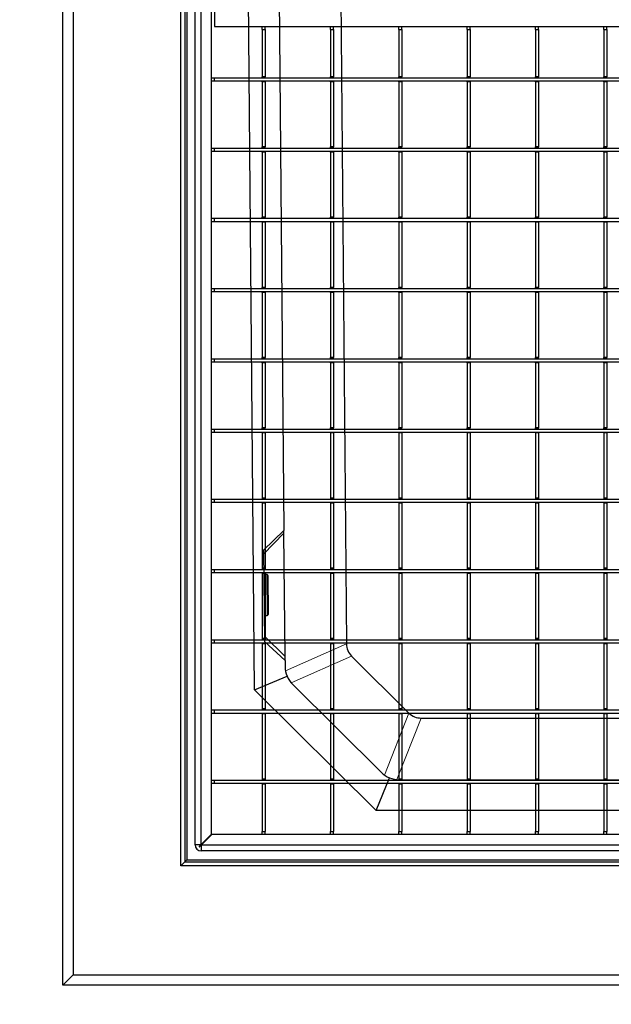
# Model space of a CAD drawing. Units: millimetres. Extents: x 13221 to 98743, y -25804 to 21589.
# Drawn here: x 22880 to 23169, y -3100 to -2620 of the extents above; entities that cross this region are included whole.
import ezdxf

# ---------------------------------------------------------------- set-up
doc = ezdxf.new("R2010")
doc.units = ezdxf.units.MM
doc.header["$LTSCALE"] = 50
doc.layers.add('377237', color=7, linetype='Continuous')
doc.layers.add('OBJEKT', color=7, linetype='Continuous')

# ---------------------------------------------------------------- blocks, each defined once
blk = doc.blocks.new('1066288-M_001_Top_view')
for p, q in [((-1065, -817), (-1065, -1.5)), ((-1062, -816.84), (-1062, -3)), ((-1057, -811.85), (-1057, -8)), ((-1055.5, -401.5), (-1055.5, -418.5)), ((-1055.5, -418.5), (-10, -418.5)), ((-1032.3, -420), (-1032.3, -418.5)), ((-1032.3, -420), (-1030.8, -420)), ((-1032.3, -420), (-1032.3, -443)), ((-1030.8, -420), (-1030.8, -418.5)), ((-1030.8, -420), (-1030.8, -443)), ((-999, -420), (-999, -418.5)), ((-999, -420), (-997.5, -420)), ((-999, -420), (-999, -443)), ((-997.5, -420), (-997.5, -418.5)), ((-997.5, -420), (-997.5, -443)), ((-965.7, -420), (-965.7, -418.5)), ((-965.7, -420), (-964.2, -420)), ((-965.7, -420), (-965.7, -443)), ((-964.2, -420), (-964.2, -418.5)), ((-964.2, -420), (-964.2, -443)), ((-932.4, -420), (-932.4, -418.5)), ((-932.4, -420), (-930.9, -420)), ((-932.4, -420), (-932.4, -443)), ((-930.9, -420), (-930.9, -418.5)), ((-930.9, -420), (-930.9, -443)), ((-899.1, -420), (-899.1, -418.5)), ((-899.1, -420), (-897.6, -420)), ((-899.1, -420), (-899.1, -443)), ((-897.6, -420), (-897.6, -418.5)), ((-897.6, -420), (-897.6, -443)), ((-865.8, -420), (-865.8, -418.5)), ((-865.8, -420), (-864.3, -420)), ((-865.8, -420), (-865.8, -443)), ((-864.3, -420), (-864.3, -418.5)), ((-864.3, -420), (-864.3, -443)), ((-1057, -443.57), (-1055.5, -443.57)), ((-1057, -445.07), (-1055.5, -445.07)), ((-1055.5, -445.07), (-1055.5, -443.57)), ((-1055.5, -443.57), (-10, -443.57)), ((-1055.5, -445.07), (-10, -445.07)), ((-1030.8, -443), (-1032.3, -443)), ((-1032.3, -443.42), (-1032.3, -443)), ((-1030.8, -443.42), (-1032.3, -443.42)), ((-1032.3, -443.57), (-1032.3, -443.42)), ((-1032.3, -445.5), (-1032.3, -445.07)), ((-1030.8, -445.5), (-1032.3, -445.5)), ((-1032.3, -445.5), (-1032.3, -477.2)), ((-1030.8, -443.42), (-1030.8, -443)), ((-1030.8, -443.57), (-1030.8, -443.42)), ((-1030.8, -445.5), (-1030.8, -445.07)), ((-1030.8, -445.5), (-1030.8, -477.2)), ((-997.5, -443), (-999, -443)), ((-999, -443.42), (-999, -443)), ((-997.5, -443.42), (-999, -443.42)), ((-999, -443.57), (-999, -443.42)), ((-999, -445.5), (-999, -445.07)), ((-997.5, -445.5), (-999, -445.5)), ((-999, -445.5), (-999, -477.2)), ((-997.5, -443.42), (-997.5, -443)), ((-997.5, -443.57), (-997.5, -443.42)), ((-997.5, -445.5), (-997.5, -445.07)), ((-997.5, -445.5), (-997.5, -477.2)), ((-964.2, -443), (-965.7, -443)), ((-965.7, -443.42), (-965.7, -443)), ((-964.2, -443.42), (-965.7, -443.42)), ((-965.7, -443.57), (-965.7, -443.42)), ((-965.7, -445.5), (-965.7, -445.07)), ((-964.2, -445.5), (-965.7, -445.5)), ((-965.7, -445.5), (-965.7, -477.2)), ((-964.2, -443.42), (-964.2, -443)), ((-964.2, -443.57), (-964.2, -443.42)), ((-964.2, -445.5), (-964.2, -445.07)), ((-964.2, -445.5), (-964.2, -477.2)), ((-930.9, -443), (-932.4, -443)), ((-932.4, -443.42), (-932.4, -443)), ((-930.9, -443.42), (-932.4, -443.42)), ((-932.4, -443.57), (-932.4, -443.42)), ((-932.4, -445.5), (-932.4, -445.07)), ((-930.9, -445.5), (-932.4, -445.5)), ((-932.4, -445.5), (-932.4, -477.2)), ((-930.9, -443.42), (-930.9, -443)), ((-930.9, -443.57), (-930.9, -443.42)), ((-930.9, -445.5), (-930.9, -445.07)), ((-930.9, -445.5), (-930.9, -477.2)), ((-897.6, -443), (-899.1, -443)), ((-899.1, -443.42), (-899.1, -443)), ((-897.6, -443.42), (-899.1, -443.42)), ((-899.1, -443.57), (-899.1, -443.42)), ((-899.1, -445.5), (-899.1, -445.07)), ((-897.6, -445.5), (-899.1, -445.5)), ((-899.1, -445.5), (-899.1, -477.2)), ((-897.6, -443.42), (-897.6, -443)), ((-897.6, -443.57), (-897.6, -443.42)), ((-897.6, -445.5), (-897.6, -445.07)), ((-897.6, -445.5), (-897.6, -477.2)), ((-864.3, -443), (-865.8, -443)), ((-865.8, -443.42), (-865.8, -443)), ((-864.3, -443.42), (-865.8, -443.42)), ((-865.8, -443.57), (-865.8, -443.42)), ((-865.8, -445.5), (-865.8, -445.07)), ((-864.3, -445.5), (-865.8, -445.5)), ((-865.8, -445.5), (-865.8, -477.2)), ((-864.3, -443.42), (-864.3, -443)), ((-864.3, -443.57), (-864.3, -443.42)), ((-864.3, -445.5), (-864.3, -445.07)), ((-864.3, -445.5), (-864.3, -477.2)), ((-1057, -477.77), (-1055.5, -477.77)), ((-1057, -479.27), (-1055.5, -479.27)), ((-1055.5, -477.77), (-10, -477.77)), ((-1055.5, -479.27), (-1055.5, -477.77)), ((-1055.5, -479.27), (-10, -479.27)), ((-1030.8, -477.2), (-1032.3, -477.2)), ((-1032.3, -477.62), (-1032.3, -477.2)), ((-1030.8, -477.62), (-1032.3, -477.62)), ((-1032.3, -477.77), (-1032.3, -477.62)), ((-1032.3, -479.7), (-1032.3, -479.27)), ((-1030.8, -477.62), (-1030.8, -477.2)), ((-1030.8, -477.77), (-1030.8, -477.62)), ((-1030.8, -479.7), (-1030.8, -479.27)), ((-997.5, -477.2), (-999, -477.2)), ((-999, -477.62), (-999, -477.2)), ((-997.5, -477.62), (-999, -477.62)), ((-999, -477.77), (-999, -477.62)), ((-999, -479.7), (-999, -479.27)), ((-997.5, -477.62), (-997.5, -477.2)), ((-997.5, -477.77), (-997.5, -477.62)), ((-997.5, -479.7), (-997.5, -479.27)), ((-964.2, -477.2), (-965.7, -477.2)), ((-965.7, -477.62), (-965.7, -477.2)), ((-964.2, -477.62), (-965.7, -477.62)), ((-965.7, -477.77), (-965.7, -477.62)), ((-965.7, -479.7), (-965.7, -479.27)), ((-964.2, -477.62), (-964.2, -477.2)), ((-964.2, -477.77), (-964.2, -477.62)), ((-964.2, -479.7), (-964.2, -479.27)), ((-930.9, -477.2), (-932.4, -477.2)), ((-932.4, -477.62), (-932.4, -477.2)), ((-930.9, -477.62), (-932.4, -477.62)), ((-932.4, -477.77), (-932.4, -477.62)), ((-932.4, -479.7), (-932.4, -479.27)), ((-930.9, -477.62), (-930.9, -477.2)), ((-930.9, -477.77), (-930.9, -477.62)), ((-930.9, -479.7), (-930.9, -479.27)), ((-897.6, -477.2), (-899.1, -477.2)), ((-899.1, -477.62), (-899.1, -477.2)), ((-897.6, -477.62), (-899.1, -477.62)), ((-899.1, -477.77), (-899.1, -477.62)), ((-899.1, -479.7), (-899.1, -479.27)), ((-897.6, -477.62), (-897.6, -477.2)), ((-897.6, -477.77), (-897.6, -477.62)), ((-897.6, -479.7), (-897.6, -479.27)), ((-864.3, -477.2), (-865.8, -477.2)), ((-865.8, -477.62), (-865.8, -477.2)), ((-864.3, -477.62), (-865.8, -477.62)), ((-865.8, -477.77), (-865.8, -477.62)), ((-865.8, -479.7), (-865.8, -479.27)), ((-864.3, -477.62), (-864.3, -477.2)), ((-864.3, -477.77), (-864.3, -477.62)), ((-864.3, -479.7), (-864.3, -479.27)), ((-1030.8, -479.7), (-1032.3, -479.7)), ((-1032.3, -479.7), (-1032.3, -511.4)), ((-1030.8, -479.7), (-1030.8, -511.4)), ((-997.5, -479.7), (-999, -479.7)), ((-999, -479.7), (-999, -511.4)), ((-997.5, -479.7), (-997.5, -511.4)), ((-964.2, -479.7), (-965.7, -479.7)), ((-965.7, -479.7), (-965.7, -511.4)), ((-964.2, -479.7), (-964.2, -511.4)), ((-930.9, -479.7), (-932.4, -479.7)), ((-932.4, -479.7), (-932.4, -511.4)), ((-930.9, -479.7), (-930.9, -511.4)), ((-897.6, -479.7), (-899.1, -479.7)), ((-899.1, -479.7), (-899.1, -511.4)), ((-897.6, -479.7), (-897.6, -511.4)), ((-864.3, -479.7), (-865.8, -479.7)), ((-865.8, -479.7), (-865.8, -511.4)), ((-864.3, -479.7), (-864.3, -511.4)), ((-1057, -511.97), (-1055.5, -511.97)), ((-1055.5, -511.97), (-10, -511.97)), ((-1055.5, -513.47), (-1055.5, -511.97)), ((-1030.8, -511.4), (-1032.3, -511.4)), ((-1032.3, -511.82), (-1032.3, -511.4)), ((-1030.8, -511.82), (-1032.3, -511.82)), ((-1032.3, -511.97), (-1032.3, -511.82)), ((-1030.8, -511.82), (-1030.8, -511.4)), ((-1030.8, -511.97), (-1030.8, -511.82)), ((-997.5, -511.4), (-999, -511.4)), ((-999, -511.82), (-999, -511.4)), ((-997.5, -511.82), (-999, -511.82)), ((-999, -511.97), (-999, -511.82)), ((-997.5, -511.82), (-997.5, -511.4)), ((-997.5, -511.97), (-997.5, -511.82)), ((-964.2, -511.4), (-965.7, -511.4)), ((-965.7, -511.82), (-965.7, -511.4)), ((-964.2, -511.82), (-965.7, -511.82)), ((-965.7, -511.97), (-965.7, -511.82)), ((-964.2, -511.82), (-964.2, -511.4)), ((-964.2, -511.97), (-964.2, -511.82)), ((-930.9, -511.4), (-932.4, -511.4)), ((-932.4, -511.82), (-932.4, -511.4)), ((-930.9, -511.82), (-932.4, -511.82)), ((-932.4, -511.97), (-932.4, -511.82)), ((-930.9, -511.82), (-930.9, -511.4)), ((-930.9, -511.97), (-930.9, -511.82)), ((-897.6, -511.4), (-899.1, -511.4)), ((-899.1, -511.82), (-899.1, -511.4)), ((-897.6, -511.82), (-899.1, -511.82)), ((-899.1, -511.97), (-899.1, -511.82)), ((-897.6, -511.82), (-897.6, -511.4)), ((-897.6, -511.97), (-897.6, -511.82)), ((-864.3, -511.4), (-865.8, -511.4)), ((-865.8, -511.82), (-865.8, -511.4)), ((-864.3, -511.82), (-865.8, -511.82)), ((-865.8, -511.97), (-865.8, -511.82)), ((-864.3, -511.82), (-864.3, -511.4)), ((-864.3, -511.97), (-864.3, -511.82)), ((-1057, -513.47), (-1055.5, -513.47)), ((-1055.5, -513.47), (-10, -513.47)), ((-1032.3, -513.9), (-1032.3, -513.47)), ((-1030.8, -513.9), (-1032.3, -513.9)), ((-1032.3, -513.9), (-1032.3, -545.6)), ((-1030.8, -513.9), (-1030.8, -513.47)), ((-1030.8, -513.9), (-1030.8, -545.6)), ((-999, -513.9), (-999, -513.47)), ((-997.5, -513.9), (-999, -513.9)), ((-999, -513.9), (-999, -545.6)), ((-997.5, -513.9), (-997.5, -513.47)), ((-997.5, -513.9), (-997.5, -545.6)), ((-965.7, -513.9), (-965.7, -513.47)), ((-964.2, -513.9), (-965.7, -513.9)), ((-965.7, -513.9), (-965.7, -545.6)), ((-964.2, -513.9), (-964.2, -513.47)), ((-964.2, -513.9), (-964.2, -545.6)), ((-932.4, -513.9), (-932.4, -513.47)), ((-930.9, -513.9), (-932.4, -513.9)), ((-932.4, -513.9), (-932.4, -545.6)), ((-930.9, -513.9), (-930.9, -513.47)), ((-930.9, -513.9), (-930.9, -545.6)), ((-899.1, -513.9), (-899.1, -513.47)), ((-897.6, -513.9), (-899.1, -513.9)), ((-899.1, -513.9), (-899.1, -545.6)), ((-897.6, -513.9), (-897.6, -513.47)), ((-897.6, -513.9), (-897.6, -545.6)), ((-865.8, -513.9), (-865.8, -513.47)), ((-864.3, -513.9), (-865.8, -513.9)), ((-865.8, -513.9), (-865.8, -545.6)), ((-864.3, -513.9), (-864.3, -513.47)), ((-864.3, -513.9), (-864.3, -545.6)), ((-1057, -546.17), (-1055.5, -546.17)), ((-1055.5, -546.17), (-10, -546.17)), ((-1055.5, -547.67), (-1055.5, -546.17)), ((-1030.8, -545.6), (-1032.3, -545.6)), ((-1032.3, -546.02), (-1032.3, -545.6)), ((-1030.8, -546.02), (-1032.3, -546.02)), ((-1032.3, -546.17), (-1032.3, -546.02)), ((-1030.8, -546.02), (-1030.8, -545.6)), ((-1030.8, -546.17), (-1030.8, -546.02)), ((-997.5, -545.6), (-999, -545.6)), ((-999, -546.02), (-999, -545.6)), ((-997.5, -546.02), (-999, -546.02)), ((-999, -546.17), (-999, -546.02)), ((-997.5, -546.02), (-997.5, -545.6)), ((-997.5, -546.17), (-997.5, -546.02)), ((-964.2, -545.6), (-965.7, -545.6)), ((-965.7, -546.02), (-965.7, -545.6)), ((-964.2, -546.02), (-965.7, -546.02)), ((-965.7, -546.17), (-965.7, -546.02)), ((-964.2, -546.02), (-964.2, -545.6)), ((-964.2, -546.17), (-964.2, -546.02)), ((-930.9, -545.6), (-932.4, -545.6)), ((-932.4, -546.02), (-932.4, -545.6)), ((-930.9, -546.02), (-932.4, -546.02)), ((-932.4, -546.17), (-932.4, -546.02)), ((-930.9, -546.02), (-930.9, -545.6)), ((-930.9, -546.17), (-930.9, -546.02)), ((-897.6, -545.6), (-899.1, -545.6)), ((-899.1, -546.02), (-899.1, -545.6)), ((-897.6, -546.02), (-899.1, -546.02)), ((-899.1, -546.17), (-899.1, -546.02)), ((-897.6, -546.02), (-897.6, -545.6)), ((-897.6, -546.17), (-897.6, -546.02)), ((-864.3, -545.6), (-865.8, -545.6)), ((-865.8, -546.02), (-865.8, -545.6)), ((-864.3, -546.02), (-865.8, -546.02)), ((-865.8, -546.17), (-865.8, -546.02)), ((-864.3, -546.02), (-864.3, -545.6)), ((-864.3, -546.17), (-864.3, -546.02)), ((-1057, -547.67), (-1055.5, -547.67)), ((-1055.5, -547.67), (-10, -547.67)), ((-1032.3, -548.1), (-1032.3, -547.67)), ((-1030.8, -548.1), (-1032.3, -548.1)), ((-1032.3, -548.1), (-1032.3, -579.8)), ((-1030.8, -548.1), (-1030.8, -547.67)), ((-1030.8, -548.1), (-1030.8, -579.8)), ((-999, -548.1), (-999, -547.67)), ((-997.5, -548.1), (-999, -548.1)), ((-999, -548.1), (-999, -579.8)), ((-997.5, -548.1), (-997.5, -547.67)), ((-997.5, -548.1), (-997.5, -579.8)), ((-965.7, -548.1), (-965.7, -547.67)), ((-964.2, -548.1), (-965.7, -548.1)), ((-965.7, -548.1), (-965.7, -579.8)), ((-964.2, -548.1), (-964.2, -547.67)), ((-964.2, -548.1), (-964.2, -579.8)), ((-932.4, -548.1), (-932.4, -547.67)), ((-930.9, -548.1), (-932.4, -548.1)), ((-932.4, -548.1), (-932.4, -579.8)), ((-930.9, -548.1), (-930.9, -547.67)), ((-930.9, -548.1), (-930.9, -579.8)), ((-899.1, -548.1), (-899.1, -547.67)), ((-897.6, -548.1), (-899.1, -548.1)), ((-899.1, -548.1), (-899.1, -579.8)), ((-897.6, -548.1), (-897.6, -547.67)), ((-897.6, -548.1), (-897.6, -579.8)), ((-865.8, -548.1), (-865.8, -547.67)), ((-864.3, -548.1), (-865.8, -548.1)), ((-865.8, -548.1), (-865.8, -579.8)), ((-864.3, -548.1), (-864.3, -547.67)), ((-864.3, -548.1), (-864.3, -579.8)), ((-1030.8, -579.8), (-1032.3, -579.8)), ((-1032.3, -580.22), (-1032.3, -579.8)), ((-1030.8, -580.22), (-1030.8, -579.8)), ((-997.5, -579.8), (-999, -579.8)), ((-999, -580.22), (-999, -579.8)), ((-997.5, -580.22), (-997.5, -579.8)), ((-964.2, -579.8), (-965.7, -579.8)), ((-965.7, -580.22), (-965.7, -579.8)), ((-964.2, -580.22), (-964.2, -579.8)), ((-930.9, -579.8), (-932.4, -579.8)), ((-932.4, -580.22), (-932.4, -579.8)), ((-930.9, -580.22), (-930.9, -579.8)), ((-897.6, -579.8), (-899.1, -579.8)), ((-899.1, -580.22), (-899.1, -579.8)), ((-897.6, -580.22), (-897.6, -579.8)), ((-864.3, -579.8), (-865.8, -579.8)), ((-865.8, -580.22), (-865.8, -579.8)), ((-864.3, -580.22), (-864.3, -579.8)), ((-1057, -580.37), (-1055.5, -580.37)), ((-1057, -581.87), (-1055.5, -581.87)), ((-1055.5, -581.87), (-1055.5, -580.37)), ((-1055.5, -580.37), (-10, -580.37)), ((-1055.5, -581.87), (-10, -581.87)), ((-1030.8, -580.22), (-1032.3, -580.22)), ((-1032.3, -580.37), (-1032.3, -580.22)), ((-1032.3, -582.3), (-1032.3, -581.87)), ((-1030.8, -582.3), (-1032.3, -582.3)), ((-1032.3, -582.3), (-1032.3, -614)), ((-1030.8, -580.37), (-1030.8, -580.22)), ((-1030.8, -582.3), (-1030.8, -581.87)), ((-1030.8, -582.3), (-1030.8, -614)), ((-997.5, -580.22), (-999, -580.22)), ((-999, -580.37), (-999, -580.22)), ((-999, -582.3), (-999, -581.87)), ((-997.5, -582.3), (-999, -582.3)), ((-999, -582.3), (-999, -614)), ((-997.5, -580.37), (-997.5, -580.22)), ((-997.5, -582.3), (-997.5, -581.87)), ((-997.5, -582.3), (-997.5, -614)), ((-964.2, -580.22), (-965.7, -580.22)), ((-965.7, -580.37), (-965.7, -580.22)), ((-965.7, -582.3), (-965.7, -581.87)), ((-964.2, -582.3), (-965.7, -582.3)), ((-965.7, -582.3), (-965.7, -614)), ((-964.2, -580.37), (-964.2, -580.22)), ((-964.2, -582.3), (-964.2, -581.87)), ((-964.2, -582.3), (-964.2, -614)), ((-930.9, -580.22), (-932.4, -580.22)), ((-932.4, -580.37), (-932.4, -580.22)), ((-932.4, -582.3), (-932.4, -581.87)), ((-930.9, -582.3), (-932.4, -582.3)), ((-932.4, -582.3), (-932.4, -614)), ((-930.9, -580.37), (-930.9, -580.22)), ((-930.9, -582.3), (-930.9, -581.87)), ((-930.9, -582.3), (-930.9, -614)), ((-897.6, -580.22), (-899.1, -580.22)), ((-899.1, -580.37), (-899.1, -580.22)), ((-899.1, -582.3), (-899.1, -581.87)), ((-897.6, -582.3), (-899.1, -582.3)), ((-899.1, -582.3), (-899.1, -614)), ((-897.6, -580.37), (-897.6, -580.22)), ((-897.6, -582.3), (-897.6, -581.87)), ((-897.6, -582.3), (-897.6, -614)), ((-864.3, -580.22), (-865.8, -580.22)), ((-865.8, -580.37), (-865.8, -580.22)), ((-865.8, -582.3), (-865.8, -581.87)), ((-864.3, -582.3), (-865.8, -582.3)), ((-865.8, -582.3), (-865.8, -614)), ((-864.3, -580.37), (-864.3, -580.22)), ((-864.3, -582.3), (-864.3, -581.87)), ((-864.3, -582.3), (-864.3, -614)), ((-1057, -614.57), (-1055.5, -614.57)), ((-1057, -616.07), (-1055.5, -616.07)), ((-1055.5, -616.07), (-1055.5, -614.57)), ((-1055.5, -614.57), (-10, -614.57)), ((-1055.5, -616.07), (-10, -616.07)), ((-1030.8, -614), (-1032.3, -614)), ((-1032.3, -614.42), (-1032.3, -614)), ((-1030.8, -614.42), (-1032.3, -614.42)), ((-1032.3, -614.57), (-1032.3, -614.42)), ((-1032.3, -616.5), (-1032.3, -616.07)), ((-1030.8, -616.5), (-1032.3, -616.5)), ((-1032.3, -616.5), (-1032.3, -648.2)), ((-1030.8, -614.42), (-1030.8, -614)), ((-1030.8, -614.57), (-1030.8, -614.42)), ((-1030.8, -616.5), (-1030.8, -616.07)), ((-1030.8, -616.5), (-1030.8, -648.2)), ((-997.5, -614), (-999, -614)), ((-999, -614.42), (-999, -614)), ((-997.5, -614.42), (-999, -614.42)), ((-999, -614.57), (-999, -614.42)), ((-999, -616.5), (-999, -616.07)), ((-997.5, -616.5), (-999, -616.5)), ((-999, -616.5), (-999, -648.2)), ((-997.5, -614.42), (-997.5, -614)), ((-997.5, -614.57), (-997.5, -614.42)), ((-997.5, -616.5), (-997.5, -616.07)), ((-997.5, -616.5), (-997.5, -648.2)), ((-964.2, -614), (-965.7, -614)), ((-965.7, -614.42), (-965.7, -614)), ((-964.2, -614.42), (-965.7, -614.42)), ((-965.7, -614.57), (-965.7, -614.42)), ((-965.7, -616.5), (-965.7, -616.07)), ((-964.2, -616.5), (-965.7, -616.5)), ((-965.7, -616.5), (-965.7, -648.2)), ((-964.2, -614.42), (-964.2, -614)), ((-964.2, -614.57), (-964.2, -614.42)), ((-964.2, -616.5), (-964.2, -616.07)), ((-964.2, -616.5), (-964.2, -648.2)), ((-930.9, -614), (-932.4, -614)), ((-932.4, -614.42), (-932.4, -614)), ((-930.9, -614.42), (-932.4, -614.42)), ((-932.4, -614.57), (-932.4, -614.42)), ((-932.4, -616.5), (-932.4, -616.07)), ((-930.9, -616.5), (-932.4, -616.5)), ((-932.4, -616.5), (-932.4, -648.2)), ((-930.9, -614.42), (-930.9, -614)), ((-930.9, -614.57), (-930.9, -614.42)), ((-930.9, -616.5), (-930.9, -616.07)), ((-930.9, -616.5), (-930.9, -648.2)), ((-897.6, -614), (-899.1, -614)), ((-899.1, -614.42), (-899.1, -614)), ((-897.6, -614.42), (-899.1, -614.42)), ((-899.1, -614.57), (-899.1, -614.42)), ((-899.1, -616.5), (-899.1, -616.07)), ((-897.6, -616.5), (-899.1, -616.5)), ((-899.1, -616.5), (-899.1, -648.2)), ((-897.6, -614.42), (-897.6, -614)), ((-897.6, -614.57), (-897.6, -614.42)), ((-897.6, -616.5), (-897.6, -616.07)), ((-897.6, -616.5), (-897.6, -648.2)), ((-864.3, -614), (-865.8, -614)), ((-865.8, -614.42), (-865.8, -614)), ((-864.3, -614.42), (-865.8, -614.42)), ((-865.8, -614.57), (-865.8, -614.42)), ((-865.8, -616.5), (-865.8, -616.07)), ((-864.3, -616.5), (-865.8, -616.5)), ((-865.8, -616.5), (-865.8, -648.2)), ((-864.3, -614.42), (-864.3, -614)), ((-864.3, -614.57), (-864.3, -614.42)), ((-864.3, -616.5), (-864.3, -616.07)), ((-864.3, -616.5), (-864.3, -648.2)), ((-1057, -648.77), (-1055.5, -648.77)), ((-1057, -650.27), (-1055.5, -650.27)), ((-1055.5, -650.27), (-1055.5, -648.77)), ((-1055.5, -648.77), (-10, -648.77)), ((-1055.5, -650.27), (-10, -650.27)), ((-1030.8, -648.2), (-1032.3, -648.2)), ((-1032.3, -648.2), (-1032.3, -648.62)), ((-1030.8, -648.62), (-1032.3, -648.62)), ((-1032.3, -648.62), (-1032.3, -648.77)), ((-1032.3, -650.27), (-1032.3, -650.7)), ((-1030.8, -650.7), (-1032.3, -650.7)), ((-1032.3, -650.7), (-1032.3, -682.4)), ((-1030.8, -648.2), (-1030.8, -648.62)), ((-1030.8, -648.62), (-1030.8, -648.77)), ((-1030.8, -650.27), (-1030.8, -650.7)), ((-1030.8, -650.7), (-1030.8, -682.4)), ((-997.5, -648.2), (-999, -648.2)), ((-999, -648.2), (-999, -648.62)), ((-997.5, -648.62), (-999, -648.62)), ((-999, -648.62), (-999, -648.77)), ((-999, -650.27), (-999, -650.7)), ((-997.5, -650.7), (-999, -650.7)), ((-999, -650.7), (-999, -682.4)), ((-997.5, -648.2), (-997.5, -648.62)), ((-997.5, -648.62), (-997.5, -648.77)), ((-997.5, -650.27), (-997.5, -650.7)), ((-997.5, -650.7), (-997.5, -682.4)), ((-964.2, -648.2), (-965.7, -648.2)), ((-965.7, -648.2), (-965.7, -648.62)), ((-964.2, -648.62), (-965.7, -648.62)), ((-965.7, -648.62), (-965.7, -648.77)), ((-965.7, -650.27), (-965.7, -650.7)), ((-964.2, -650.7), (-965.7, -650.7)), ((-965.7, -650.7), (-965.7, -682.4)), ((-964.2, -648.2), (-964.2, -648.62)), ((-964.2, -648.62), (-964.2, -648.77)), ((-964.2, -650.27), (-964.2, -650.7)), ((-964.2, -650.7), (-964.2, -682.4)), ((-930.9, -648.2), (-932.4, -648.2)), ((-932.4, -648.2), (-932.4, -648.62)), ((-930.9, -648.62), (-932.4, -648.62)), ((-932.4, -648.62), (-932.4, -648.77)), ((-932.4, -650.27), (-932.4, -650.7)), ((-930.9, -650.7), (-932.4, -650.7)), ((-932.4, -650.7), (-932.4, -682.4)), ((-930.9, -648.2), (-930.9, -648.62)), ((-930.9, -648.62), (-930.9, -648.77)), ((-930.9, -650.27), (-930.9, -650.7)), ((-930.9, -650.7), (-930.9, -682.4)), ((-897.6, -648.2), (-899.1, -648.2)), ((-899.1, -648.2), (-899.1, -648.62)), ((-897.6, -648.62), (-899.1, -648.62)), ((-899.1, -648.62), (-899.1, -648.77)), ((-899.1, -650.27), (-899.1, -650.7)), ((-897.6, -650.7), (-899.1, -650.7)), ((-899.1, -650.7), (-899.1, -682.4)), ((-897.6, -648.2), (-897.6, -648.62)), ((-897.6, -648.62), (-897.6, -648.77)), ((-897.6, -650.27), (-897.6, -650.7)), ((-897.6, -650.7), (-897.6, -682.4)), ((-864.3, -648.2), (-865.8, -648.2)), ((-865.8, -648.2), (-865.8, -648.62)), ((-864.3, -648.62), (-865.8, -648.62)), ((-865.8, -648.62), (-865.8, -648.77)), ((-865.8, -650.27), (-865.8, -650.7)), ((-864.3, -650.7), (-865.8, -650.7)), ((-865.8, -650.7), (-865.8, -682.4)), ((-864.3, -648.2), (-864.3, -648.62)), ((-864.3, -648.62), (-864.3, -648.77)), ((-864.3, -650.27), (-864.3, -650.7)), ((-864.3, -650.7), (-864.3, -682.4)), ((-1057, -682.97), (-1055.5, -682.97)), ((-1057, -684.47), (-1055.5, -684.47)), ((-1055.5, -684.47), (-1055.5, -682.97)), ((-1055.5, -682.97), (-10, -682.97)), ((-1055.5, -684.47), (-10, -684.47)), ((-1030.8, -682.4), (-1032.3, -682.4)), ((-1032.3, -682.4), (-1032.3, -682.82)), ((-1030.8, -682.82), (-1032.3, -682.82)), ((-1032.3, -682.82), (-1032.3, -682.97)), ((-1032.3, -684.47), (-1032.3, -684.9)), ((-1030.8, -684.9), (-1032.3, -684.9)), ((-1032.3, -684.9), (-1032.3, -716.6)), ((-1030.8, -682.4), (-1030.8, -682.82)), ((-1030.8, -682.82), (-1030.8, -682.97)), ((-1030.8, -684.47), (-1030.8, -684.9)), ((-1030.8, -684.9), (-1030.8, -716.6)), ((-997.5, -682.4), (-999, -682.4)), ((-999, -682.4), (-999, -682.82)), ((-997.5, -682.82), (-999, -682.82)), ((-999, -682.82), (-999, -682.97)), ((-999, -684.47), (-999, -684.9)), ((-997.5, -684.9), (-999, -684.9)), ((-999, -684.9), (-999, -716.6)), ((-997.5, -682.4), (-997.5, -682.82)), ((-997.5, -682.82), (-997.5, -682.97)), ((-997.5, -684.47), (-997.5, -684.9)), ((-997.5, -684.9), (-997.5, -716.6)), ((-964.2, -682.4), (-965.7, -682.4)), ((-965.7, -682.4), (-965.7, -682.82)), ((-964.2, -682.82), (-965.7, -682.82)), ((-965.7, -682.82), (-965.7, -682.97)), ((-965.7, -684.47), (-965.7, -684.9)), ((-964.2, -684.9), (-965.7, -684.9)), ((-965.7, -684.9), (-965.7, -716.6)), ((-964.2, -682.4), (-964.2, -682.82)), ((-964.2, -682.82), (-964.2, -682.97)), ((-964.2, -684.47), (-964.2, -684.9)), ((-964.2, -684.9), (-964.2, -716.6)), ((-930.9, -682.4), (-932.4, -682.4)), ((-932.4, -682.4), (-932.4, -682.82)), ((-930.9, -682.82), (-932.4, -682.82)), ((-932.4, -682.82), (-932.4, -682.97)), ((-932.4, -684.47), (-932.4, -684.9)), ((-930.9, -684.9), (-932.4, -684.9)), ((-932.4, -684.9), (-932.4, -716.6)), ((-930.9, -682.4), (-930.9, -682.82)), ((-930.9, -682.82), (-930.9, -682.97)), ((-930.9, -684.47), (-930.9, -684.9)), ((-930.9, -684.9), (-930.9, -716.6)), ((-897.6, -682.4), (-899.1, -682.4)), ((-899.1, -682.4), (-899.1, -682.82)), ((-897.6, -682.82), (-899.1, -682.82)), ((-899.1, -682.82), (-899.1, -682.97)), ((-899.1, -684.47), (-899.1, -684.9)), ((-897.6, -684.9), (-899.1, -684.9)), ((-899.1, -684.9), (-899.1, -716.6)), ((-897.6, -682.4), (-897.6, -682.82)), ((-897.6, -682.82), (-897.6, -682.97)), ((-897.6, -684.47), (-897.6, -684.9)), ((-897.6, -684.9), (-897.6, -716.6)), ((-864.3, -682.4), (-865.8, -682.4)), ((-865.8, -682.4), (-865.8, -682.82)), ((-864.3, -682.82), (-865.8, -682.82)), ((-865.8, -682.82), (-865.8, -682.97)), ((-865.8, -684.47), (-865.8, -684.9)), ((-864.3, -684.9), (-865.8, -684.9)), ((-865.8, -684.9), (-865.8, -716.6)), ((-864.3, -682.4), (-864.3, -682.82)), ((-864.3, -682.82), (-864.3, -682.97)), ((-864.3, -684.47), (-864.3, -684.9)), ((-864.3, -684.9), (-864.3, -716.6)), ((-1057, -717.17), (-1055.5, -717.17)), ((-1057, -718.67), (-1055.5, -718.67)), ((-1055.5, -718.67), (-1055.5, -717.17)), ((-1055.5, -717.17), (-10, -717.17)), ((-1055.5, -718.67), (-10, -718.67)), ((-1030.8, -716.6), (-1032.3, -716.6)), ((-1032.3, -716.6), (-1032.3, -717.02)), ((-1030.8, -717.02), (-1032.3, -717.02)), ((-1032.3, -717.02), (-1032.3, -717.17)), ((-1032.3, -718.67), (-1032.3, -719.1)), ((-1030.8, -719.1), (-1032.3, -719.1)), ((-1032.3, -719.1), (-1032.3, -750.8)), ((-1030.8, -716.6), (-1030.8, -717.02)), ((-1030.8, -717.02), (-1030.8, -717.17)), ((-1030.8, -718.67), (-1030.8, -719.1)), ((-1030.8, -719.1), (-1030.8, -750.8)), ((-997.5, -716.6), (-999, -716.6)), ((-999, -716.6), (-999, -717.02)), ((-997.5, -717.02), (-999, -717.02)), ((-999, -717.02), (-999, -717.17)), ((-999, -718.67), (-999, -719.1)), ((-997.5, -719.1), (-999, -719.1)), ((-999, -719.1), (-999, -750.8)), ((-997.5, -716.6), (-997.5, -717.02)), ((-997.5, -717.02), (-997.5, -717.17)), ((-997.5, -718.67), (-997.5, -719.1)), ((-997.5, -719.1), (-997.5, -750.8)), ((-964.2, -716.6), (-965.7, -716.6)), ((-965.7, -716.6), (-965.7, -717.02)), ((-964.2, -717.02), (-965.7, -717.02)), ((-965.7, -717.02), (-965.7, -717.17)), ((-965.7, -718.67), (-965.7, -719.1)), ((-964.2, -719.1), (-965.7, -719.1)), ((-965.7, -719.1), (-965.7, -750.8)), ((-964.2, -716.6), (-964.2, -717.02)), ((-964.2, -717.02), (-964.2, -717.17)), ((-964.2, -718.67), (-964.2, -719.1)), ((-964.2, -719.1), (-964.2, -750.8)), ((-930.9, -716.6), (-932.4, -716.6)), ((-932.4, -716.6), (-932.4, -717.02)), ((-930.9, -717.02), (-932.4, -717.02)), ((-932.4, -717.02), (-932.4, -717.17)), ((-932.4, -718.67), (-932.4, -719.1)), ((-930.9, -719.1), (-932.4, -719.1)), ((-932.4, -719.1), (-932.4, -750.8)), ((-930.9, -716.6), (-930.9, -717.02)), ((-930.9, -717.02), (-930.9, -717.17)), ((-930.9, -718.67), (-930.9, -719.1)), ((-930.9, -719.1), (-930.9, -750.8)), ((-897.6, -716.6), (-899.1, -716.6)), ((-899.1, -716.6), (-899.1, -717.02)), ((-897.6, -717.02), (-899.1, -717.02)), ((-899.1, -717.02), (-899.1, -717.17)), ((-899.1, -718.67), (-899.1, -719.1)), ((-897.6, -719.1), (-899.1, -719.1)), ((-899.1, -719.1), (-899.1, -750.8)), ((-897.6, -716.6), (-897.6, -717.02)), ((-897.6, -717.02), (-897.6, -717.17)), ((-897.6, -718.67), (-897.6, -719.1)), ((-897.6, -719.1), (-897.6, -750.8)), ((-864.3, -716.6), (-865.8, -716.6)), ((-865.8, -716.6), (-865.8, -717.02)), ((-864.3, -717.02), (-865.8, -717.02)), ((-865.8, -717.02), (-865.8, -717.17)), ((-865.8, -718.67), (-865.8, -719.1)), ((-864.3, -719.1), (-865.8, -719.1)), ((-865.8, -719.1), (-865.8, -750.8)), ((-864.3, -716.6), (-864.3, -717.02)), ((-864.3, -717.02), (-864.3, -717.17)), ((-864.3, -718.67), (-864.3, -719.1)), ((-864.3, -719.1), (-864.3, -750.8)), ((-1057, -751.37), (-1055.5, -751.37)), ((-1055.5, -751.37), (-10, -751.37)), ((-1055.5, -752.88), (-1055.5, -751.37)), ((-1030.8, -750.8), (-1032.3, -750.8)), ((-1032.3, -750.8), (-1032.3, -751.22)), ((-1030.8, -751.22), (-1032.3, -751.22)), ((-1032.3, -751.22), (-1032.3, -751.37)), ((-1030.8, -750.8), (-1030.8, -751.22)), ((-1030.8, -751.22), (-1030.8, -751.37)), ((-997.5, -750.8), (-999, -750.8)), ((-999, -750.8), (-999, -751.22)), ((-997.5, -751.22), (-999, -751.22)), ((-999, -751.22), (-999, -751.37)), ((-997.5, -750.8), (-997.5, -751.22)), ((-997.5, -751.22), (-997.5, -751.37)), ((-964.2, -750.8), (-965.7, -750.8)), ((-965.7, -750.8), (-965.7, -751.22)), ((-964.2, -751.22), (-965.7, -751.22)), ((-965.7, -751.22), (-965.7, -751.37)), ((-964.2, -750.8), (-964.2, -751.22)), ((-964.2, -751.22), (-964.2, -751.37)), ((-930.9, -750.8), (-932.4, -750.8)), ((-932.4, -750.8), (-932.4, -751.22)), ((-930.9, -751.22), (-932.4, -751.22)), ((-932.4, -751.22), (-932.4, -751.37)), ((-930.9, -750.8), (-930.9, -751.22)), ((-930.9, -751.22), (-930.9, -751.37)), ((-897.6, -750.8), (-899.1, -750.8)), ((-899.1, -750.8), (-899.1, -751.22)), ((-897.6, -751.22), (-899.1, -751.22)), ((-899.1, -751.22), (-899.1, -751.37)), ((-897.6, -750.8), (-897.6, -751.22)), ((-897.6, -751.22), (-897.6, -751.37)), ((-864.3, -750.8), (-865.8, -750.8)), ((-865.8, -750.8), (-865.8, -751.22)), ((-864.3, -751.22), (-865.8, -751.22)), ((-865.8, -751.22), (-865.8, -751.37)), ((-864.3, -750.8), (-864.3, -751.22)), ((-864.3, -751.22), (-864.3, -751.37)), ((-1057, -752.88), (-1055.5, -752.88)), ((-1055.5, -752.88), (-10, -752.88)), ((-1032.3, -752.88), (-1032.3, -753.3)), ((-1030.8, -753.3), (-1032.3, -753.3)), ((-1032.3, -753.3), (-1032.3, -785)), ((-1030.8, -752.88), (-1030.8, -753.3)), ((-1030.8, -753.3), (-1030.8, -785)), ((-999, -752.88), (-999, -753.3)), ((-997.5, -753.3), (-999, -753.3)), ((-999, -753.3), (-999, -785)), ((-997.5, -752.88), (-997.5, -753.3)), ((-997.5, -753.3), (-997.5, -785)), ((-965.7, -752.88), (-965.7, -753.3)), ((-964.2, -753.3), (-965.7, -753.3)), ((-965.7, -753.3), (-965.7, -785)), ((-964.2, -752.88), (-964.2, -753.3)), ((-964.2, -753.3), (-964.2, -785)), ((-932.4, -752.88), (-932.4, -753.3)), ((-930.9, -753.3), (-932.4, -753.3)), ((-932.4, -753.3), (-932.4, -785)), ((-930.9, -752.88), (-930.9, -753.3)), ((-930.9, -753.3), (-930.9, -785)), ((-899.1, -752.88), (-899.1, -753.3)), ((-897.6, -753.3), (-899.1, -753.3)), ((-899.1, -753.3), (-899.1, -785)), ((-897.6, -752.88), (-897.6, -753.3)), ((-897.6, -753.3), (-897.6, -785)), ((-865.8, -752.88), (-865.8, -753.3)), ((-864.3, -753.3), (-865.8, -753.3)), ((-865.8, -753.3), (-865.8, -785)), ((-864.3, -752.88), (-864.3, -753.3)), ((-864.3, -753.3), (-864.3, -785)), ((-1057, -785.57), (-1055.5, -785.57)), ((-1055.5, -785.57), (-10, -785.57)), ((-1055.5, -787.07), (-1055.5, -785.57)), ((-1030.8, -785), (-1032.3, -785)), ((-1032.3, -785), (-1032.3, -785.42)), ((-1030.8, -785.42), (-1032.3, -785.42)), ((-1032.3, -785.42), (-1032.3, -785.57)), ((-1030.8, -785), (-1030.8, -785.42)), ((-1030.8, -785.42), (-1030.8, -785.57)), ((-997.5, -785), (-999, -785)), ((-999, -785), (-999, -785.42)), ((-997.5, -785.42), (-999, -785.42)), ((-999, -785.42), (-999, -785.57)), ((-997.5, -785), (-997.5, -785.42)), ((-997.5, -785.42), (-997.5, -785.57)), ((-964.2, -785), (-965.7, -785)), ((-965.7, -785), (-965.7, -785.42)), ((-964.2, -785.42), (-965.7, -785.42)), ((-965.7, -785.42), (-965.7, -785.57)), ((-964.2, -785), (-964.2, -785.42)), ((-964.2, -785.42), (-964.2, -785.57)), ((-930.9, -785), (-932.4, -785)), ((-932.4, -785), (-932.4, -785.42)), ((-930.9, -785.42), (-932.4, -785.42)), ((-932.4, -785.42), (-932.4, -785.57)), ((-930.9, -785), (-930.9, -785.42)), ((-930.9, -785.42), (-930.9, -785.57)), ((-897.6, -785), (-899.1, -785)), ((-899.1, -785), (-899.1, -785.42)), ((-897.6, -785.42), (-899.1, -785.42)), ((-899.1, -785.42), (-899.1, -785.57)), ((-897.6, -785), (-897.6, -785.42)), ((-897.6, -785.42), (-897.6, -785.57)), ((-864.3, -785), (-865.8, -785)), ((-865.8, -785), (-865.8, -785.42)), ((-864.3, -785.42), (-865.8, -785.42)), ((-865.8, -785.42), (-865.8, -785.57)), ((-864.3, -785), (-864.3, -785.42)), ((-864.3, -785.42), (-864.3, -785.57)), ((-1057, -787.07), (-1055.5, -787.07)), ((-1055.5, -787.07), (-10, -787.07)), ((-1032.3, -787.07), (-1032.3, -787.5)), ((-1030.8, -787.5), (-1032.3, -787.5)), ((-1032.3, -787.5), (-1032.3, -810.5)), ((-1030.8, -787.07), (-1030.8, -787.5)), ((-1030.8, -787.5), (-1030.8, -810.5)), ((-999, -787.07), (-999, -787.5)), ((-997.5, -787.5), (-999, -787.5)), ((-999, -787.5), (-999, -810.5)), ((-997.5, -787.07), (-997.5, -787.5)), ((-997.5, -787.5), (-997.5, -810.5)), ((-965.7, -787.07), (-965.7, -787.5)), ((-964.2, -787.5), (-965.7, -787.5)), ((-965.7, -787.5), (-965.7, -810.5)), ((-964.2, -787.07), (-964.2, -787.5)), ((-964.2, -787.5), (-964.2, -810.5)), ((-932.4, -787.07), (-932.4, -787.5)), ((-930.9, -787.5), (-932.4, -787.5)), ((-932.4, -787.5), (-932.4, -810.5)), ((-930.9, -787.07), (-930.9, -787.5)), ((-930.9, -787.5), (-930.9, -810.5)), ((-899.1, -787.07), (-899.1, -787.5)), ((-897.6, -787.5), (-899.1, -787.5)), ((-899.1, -787.5), (-899.1, -810.5)), ((-897.6, -787.07), (-897.6, -787.5)), ((-897.6, -787.5), (-897.6, -810.5)), ((-865.8, -787.07), (-865.8, -787.5)), ((-864.3, -787.5), (-865.8, -787.5)), ((-865.8, -787.5), (-865.8, -810.5)), ((-864.3, -787.07), (-864.3, -787.5)), ((-864.3, -787.5), (-864.3, -810.5)), ((-1061.99, -816.84), (-1057, -811.85)), ((-1056.85, -812), (-1061.84, -816.99)), ((997, -812), (-1056.85, -812)), ((-1032.3, -810.5), (-1030.8, -810.5)), ((-1032.3, -812), (-1032.3, -810.5)), ((-1030.8, -812), (-1030.8, -810.5)), ((-999, -810.5), (-997.5, -810.5)), ((-999, -812), (-999, -810.5)), ((-997.5, -812), (-997.5, -810.5)), ((-965.7, -810.5), (-964.2, -810.5)), ((-965.7, -812), (-965.7, -810.5)), ((-964.2, -812), (-964.2, -810.5)), ((-932.4, -810.5), (-930.9, -810.5)), ((-932.4, -812), (-932.4, -810.5)), ((-930.9, -812), (-930.9, -810.5)), ((-899.1, -810.5), (-897.6, -810.5)), ((-899.1, -812), (-899.1, -810.5)), ((-897.6, -812), (-897.6, -810.5)), ((-865.8, -810.5), (-864.3, -810.5)), ((-865.8, -812), (-865.8, -810.5)), ((-864.3, -812), (-864.3, -810.5)), ((-1062.15, -817), (-1065, -817)), ((-1062.15, -817), (-1063.06, -817.91)), ((-1062.91, -818.06), (-1062, -817.15)), ((-1062, -816.85), (-1062.15, -817)), ((-1061.99, -816.84), (-1062, -816.84)), ((-1062, -816.85), (-1062, -816.84)), ((-1062, -817.15), (-1061.85, -817)), ((-1062, -817.15), (-1062, -820)), ((-1061.85, -817), (-1061.84, -817)), ((-1061.84, -817), (-1061.84, -816.99)), ((-1061.84, -817), (1061.85, -817)), ((1062, -820), (-1062, -820))]:
    blk.add_line(p, q)
blk.add_arc((-1062, -817), 3, 180, 270)
blk.add_open_spline([(-1063.06, -817.91), (-1063.07, -817.92), (-1063.09, -817.94), (-1063.09, -817.98), (-1063.09, -818.02), (-1063.07, -818.05), (-1063.04, -818.08), (-1063.02, -818.09), (-1062.98, -818.09), (-1062.95, -818.09), (-1062.93, -818.07), (-1062.92, -818.06), (-1062.91, -818.06)], degree=3, knots=[0, 0, 0, 0, 0.125153, 0.251487, 0.368915, 0.471531, 0.563278, 0.652257, 0.745705, 0.848779, 0.963926, 1, 1, 1, 1])
blk = doc.blocks.new('A$C3dc7cf1f')
at = {"color": 7, "linetype": 'Continuous', "lineweight": 25}
for p, q in [((-2196.5, 789.18), (62.5, 789.18)), ((62.5, 789.18), (57.5, 784.18)), ((62.5, 789.18), (62.5, -106.82)), ((57.5, 784.18), (-2191.5, 784.18)), ((57.5, -110.82), (57.5, 784.18)), ((-2139, 731.18), (5, 731.18)), ((2.93, 729.11), (-2136.93, 729.11)), ((2.02, 728.2), (2.93, 729.11)), ((5, 731.18), (2.93, 729.11)), ((2.93, -110.82), (2.93, 729.11)), ((5, 731.18), (5, -110.82)), ((2.02, 728.2), (-2136.02, 728.2)), ((2.02, -105.82), (2.02, 728.2)), ((-2043.81, 704.18), (-90.19, 704.18)), ((-90.19, 704.18), (-96.74, 688.28)), ((-90.19, 704.18), (-30.98, 645.49)), ((-101.3, 689.18), (-2032.7, 689.18)), ((-49.44, 642.66), (-92.86, 685.7)), ((-112.21, 659.18), (-2021.8, 659.18)), ((-78.3, 629.03), (-106.24, 656.72)), ((-30.98, 645.49), (-46.83, 638.8)), ((-30.98, 645.49), (-24.42, -105.82)), ((-45.86, 631.2), (-45.88, 634.24)), ((-35.78, 621.88), (-45.86, 631.2)), ((-45.86, 631.2), (-45.84, 629.13)), ((-45.84, 629.13), (-45.32, 569.21)), ((-69.46, -101.83), (-75.79, 623.08)), ((-35.39, 577.42), (-35.78, 621.88)), ((-35.67, 609.27), (-37.17, 609.26)), ((-37.5, 589.75), (-37.66, 608.75)), ((-36.99, 589.26), (-35.49, 589.27)), ((-45.3, 567.76), (-35.39, 577.42)), ((-45.32, 569.21), (-45.3, 567.76)), ((-40.62, 31.22), (-45.3, 567.76))]:
    blk.add_line(p, q, dxfattribs=at)
at = {"color": 8, "linetype": 'Continuous', "lineweight": 18}
for p, q in [((-112.21, 659.18), (-100.38, 689.14)), ((-94.31, 686.93), (-106.24, 656.72)), ((-78.3, 629.03), (-48.81, 641.99)), ((-46.05, 636.15), (-75.79, 623.08)), ((-35.75, 619.23), (-45.84, 629.13)), ((-36.99, 589.26), (-37.17, 609.26)), ((-35.4, 579.29), (-45.32, 569.21))]:
    blk.add_line(p, q, dxfattribs=at)
at = {"color": 7, "linetype": 'Continuous', "lineweight": 25}
for centre, radius, start, end in [((-101.3, 677.18), 12, 67.625, 90), ((-101.3, 677.18), 12, 45.25, 67.625), ((-57.88, 634.14), 12, 22.875, 45.25), ((-57.88, 634.14), 12, 0.5, 22.875), ((-37.16, 608.76), 0.5, 90.5, 180.5), ((-37, 589.76), 0.5, 180.5, 270.5)]:
    blk.add_arc(centre, radius, start, end, dxfattribs=at)
for centre, major_axis, ratio, start_param, end_param in [((-115.7, 642.21), (6.73, 16.34), 0.678863, 6.010812, 6.55583), ((-92.72, 619.43), (16.28, 6.87), 0.67886, 6.010549, 6.555564)]:
    blk.add_ellipse(centre, major_axis=major_axis, ratio=ratio, start_param=start_param, end_param=end_param, dxfattribs=at)

msp = doc.modelspace()

# ---------------------------------------------------------------- hatches: boundary and pattern name
at = {"layer": 'OBJEKT'}
h = msp.add_hatch(dxfattribs=at)
h.set_pattern_fill('GRASS', color=3, scale=3)
h.set_pattern_definition([(90, (6504.99, -483.48), (-53.88154, 53.88154), [14.2875, -93.47557]), (45, (6504.99, -483.48), (-53.88154, 53.88154), [14.2875, -61.9125]), (135, (6504.99, -483.48), (-53.88154, -53.88154), [14.2875, -61.9125])])
h.paths.add_polyline_path([(25321.99, -1909.98), (22621, -1909.98), (22621, -3237.15), (25321.99, -3237.15)])
h.paths.add_polyline_path([(25192.11, -2095.08), (25191.48, -3095.33), (22868.76, -3085.13), (22869.4, -2084.89)], flags=16)

# ---------------------------------------------------------------- block references
at = {"layer": '377237'}
msp.add_blockref('1066288-M_001_Top_view', (24030.76, -2204.9), dxfattribs=at)
at = {"layer": 'OBJEKT', "color": 10, "rotation": 180}
msp.add_blockref('A$C3dc7cf1f', (22963.76, -2301.05), dxfattribs=at)

doc.saveas('drawing.dxf')
